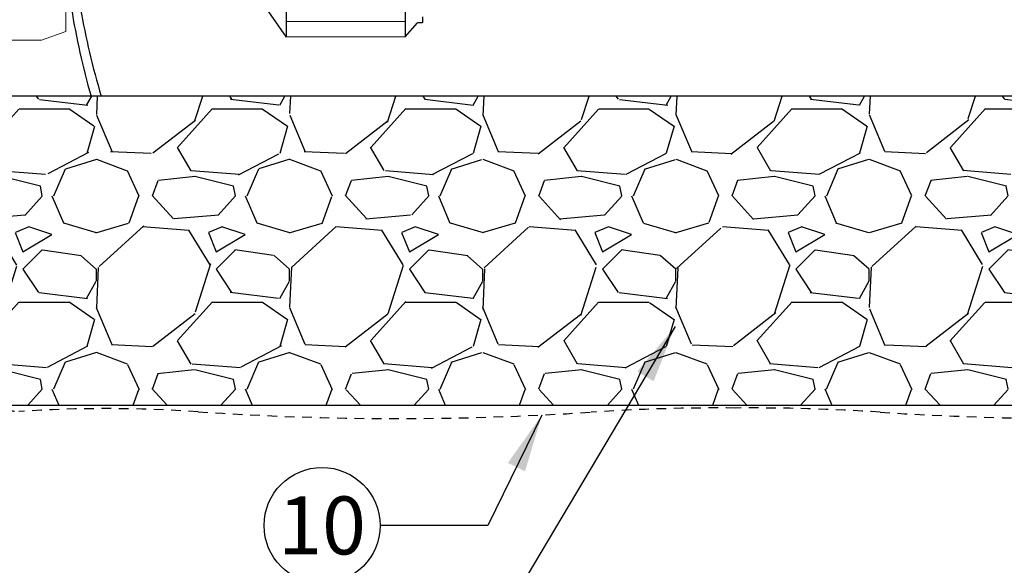
# Model space of a CAD drawing. Extents: x -3 to 171, y -12 to 44.
# Drawn here: x 138 to 151, y 7 to 14 of the extents above; entities that cross this region are included whole.
import ezdxf
from ezdxf.enums import TextEntityAlignment as Align

# ---------------------------------------------------------------- set-up
doc = ezdxf.new("R2010")
doc.units = 0
doc.header["$MEASUREMENT"] = 0
doc.linetypes.add('HIDDEN2', pattern=[0.1875, 0.125, -0.0625])
for name, color, linetype in [('HI-DETL-MED', 2, 'Continuous'), ('HI-DETL-THIN', 1, 'Continuous'), ('HI-HTCH-FILL', 9, 'Continuous'), ('HI-PROD-FINE', 249, 'Continuous'), ('HI-PROD-OTLN', 3, 'Continuous'), ('HI-TEXT-STND', 2, 'Continuous')]:
    doc.layers.add(name, color=color, linetype=linetype)
doc.layers.add('HI-DETL-WIRE', color=249, linetype='Continuous', lineweight=25)
doc.layers.add('REF', color=5, linetype='Continuous', plot=False)
doc.styles.add('HUNTER', font='ARIALN.TTF')
doc.dimstyles.new('HUNTER', dxfattribs={"dimtxt": 0.125, "dimasz": 0.1, "dimexe": 0.05, "dimexo": 0.05, "dimgap": 0.09, "dimtad": 0, "dimtoh": 1, "dimdec": 3, "dimzin": 3, "dimdsep": 46, "dimlunit": 4, "dimtxsty": 'HUNTER', "dimblk": 'ARCHTICK', "dimcen": 0.1, "dimclrd": 249, "dimclre": 249, "dimclrt": 1, "dimadec": 4, "dimazin": 2, "dimtfac": 1, "dimtdec": 3, "dimtofl": 0, "dimtmove": 2, "dimatfit": 0, "dimfxl": 1, "dimfrac": 2, "dimtolj": 1, "dimtzin": 0, "dimarcsym": 0})

# ---------------------------------------------------------------- blocks, each defined once
blk = doc.blocks.new('_ARCHTICK')
at = {"color": 0, "linetype": 'ByBlock', "const_width": 0.15}
blk.add_lwpolyline([(-0.5, -0.5), (0.5, 0.5)], dxfattribs=at)
blk = doc.blocks.new('*U23')
for points in [[(-12.80912422423455, -3.480456245790161), (-12.80912422423443, -0.9297268944649204)], [(-11.27577222745016, -0.9278332075864526), (-11.27254036156935, -3.483419773134588)], [(-11.27279249901903, -3.28404297259884), (-12.80693221745332, -3.284042972598768)]]:
    blk.add_lwpolyline(points)
at = {"layer": 'HI-PROD-OTLN'}
for points in [[(-11.27263122686945, -3.483419888045375), (-12.80912422423455, -3.480456245790161), (-13.03467819384757, -3.154579971253308)], [(-11.27263122686945, -3.483419888045375), (-11.11384315356374, -3.304350450905001)], [(-11.04576841813386, -3.227596642120712), (-11.04567074396503, -3.304832147212842), (-11.11384315356374, -3.304350450905001)]]:
    blk.add_lwpolyline(points, dxfattribs=at)

msp = doc.modelspace()

# ---------------------------------------------------------------- hatches: boundary and pattern name
at = {"layer": 'HI-HTCH-FILL'}
h = msp.add_hatch(dxfattribs=at)
h.set_pattern_fill('GRAVEL', color=256, scale=2.5, style=0)
h.set_pattern_definition([(228.012787504, (33.32923794254988, -10.60852721491096), (-20.00000000000015, -22.50000000000001), [0.3363399999999999, -33.29772011768425]), (184.969740728, (33.10423794254989, -10.85852721491096), (29.99999999999994, 2.500000000000087), [0.57717, -57.13981190307499]), (132.510447078, (32.52923794254988, -10.90852721491096), (25.00000000000029, -27.49999999999966), [0.4069700000000001, -40.29008149024924]), (267.273689006, (31.55423794254989, -11.53352721491096), (2.50000000000006, 50.00000000000004), [0.5255949999999995, -52.03389510407246]), (292.833654178, (31.52923794254988, -12.05852721491096), (-12.49999999999997, 30.00000000000007), [0.5153874999999994, -51.02343282022072]), (357.273689006, (31.72923794254989, -12.53352721491096), (-50.00000000000004, 2.500000000000063), [0.5255949999999995, -52.03389510407246]), (37.6942404667, (32.25423794254988, -12.55852721491096), (-32.5, -24.99999999999993), [0.6950725000000001, -68.81212137229001]), (72.2553283749, (32.80423794254989, -12.13352721491096), (17.50000000000007, 55), [0.6562199999999995, -64.96580374203342]), (121.429565615, (33.00423794254988, -11.50852721491096), (-20.00000000000005, 32.49999999999997), [0.5273750000000001, -52.2101827743225]), (175.236358309, (32.72923794254989, -11.05852721491096), (27.49999999999996, -2.500000000000095), [0.6020800000000001, -29.50190644698075]), (222.397437798, (32.12923794254988, -11.00852721491096), (-29.99999999999991, -27.49999999999993), [0.77862, -77.08343751198724]), (138.814074834, (34.02923794254988, -11.55852721491096), (-17.50000000000008, 15), [0.2657524999999997, -26.30961203183673]), (171.46923439, (33.82923794254988, -11.38352721491096), (32.5, -4.999999999999987), [0.5055925000000001, -50.0537785403925]), (225, (33.32923794254988, -11.30852721491096), (-3e-16, -2.499999999999832), [0.3535525, -3.18198140593275]), (203.198590514, (33.15423794254988, -11.00852721491096), (12.49999999999997, 4.999999999999938), [0.190395, -18.84903776465975]), (291.801409486, (32.97923794254989, -11.08352721491096), (-2.499999999999209, 7.500000000000256), [0.2692575, -13.19365451783625]), (30.96375653209999, (33.07923794254988, -11.33352721491096), (7.500000000000132, 4.999999999999948), [0.4373225, -14.14005723711325]), (161.565051177, (33.45423794254988, -11.10852721491096), (5.000000000000028, -2.499999999999941), [0.3162274999999997, -7.589466650420995]), (16.389540334, (31.52923794254988, -11.08352721491096), (24.99999999999992, 7.50000000000011), [0.443, -43.8571128666735]), (70.3461759419, (31.95423794254988, -10.95852721491096), (-10.00000000000305, -27.50000000000849), [0.3716524999999999, -36.7935193682975]), (293.198590514, (33.45423794254988, -10.60852721491096), (-4.999999999999926, 12.49999999999998), [0.3807875, -18.65864526465975]), (343.610459666, (33.60423794254989, -10.95852721491096), (-24.99999999999992, 7.500000000000108), [0.4429999999999997, -43.85711286667246]), (339.44395478, (31.52923794254988, -12.63352721491096), (-12.50000000000009, 5.000000000000061), [0.4271999999999998, -20.93280936329373]), (294.775140569, (31.92923794254989, -12.78352721491096), (-12.50000000000001, 27.5), [0.357945, -35.43660765819]), (66.8014094864, (33.47923794254989, -13.10852721491096), (4.999999999999952, 12.49999999999992), [0.3807875, -18.65864526465975]), (17.3540246363, (33.62923794254988, -12.75852721491096), (-32.49999999999995, -9.999999999999908), [0.4190775000000001, -41.4885590356]), (69.4439547804, (32.25423794254988, -13.10852721491096), (-5.000000000000017, -12.49999999999988), [0.2135999999999999, -21.14640936329373]), (101.3099324739999, (33.32923794254988, -13.10852721491096), (-2.499999999999909, 10.00000000000003), [0.127475, -12.620073783982]), (165.963756532, (33.30423794254989, -12.98352721491096), (7.499999999999896, -2.500000000000003), [0.5153875000000001, -9.79237656404425]), (186.009005957, (32.80423794254989, -12.85852721491096), (25.00000000000011, 2.499999999999957), [0.477625, -47.284807936357]), (303.690067526, (33.07923794254988, -11.55852721491096), (-2.499999999999968, 4.999999999999964), [0.3605549999999997, -8.653323188659991]), (353.157226587, (33.27923794254989, -11.85852721491096), (42.50000000000003, -5.000000000000132), [0.6294850000000001, -62.31890656007075]), (60.9453959009, (33.90423794254989, -11.93352721491096), (-9.99999999999994, -17.49999999999994), [0.25739, -25.4816853524675]), (90, (34.02923794254988, -11.70852721491096), (-2.499999999999999, 2.5), [0.15, -2.349999999999999]), (120.256437164, (32.75423794254988, -12.78352721491096), (10.00000000000002, -17.50000000000002), [0.34731, -34.38379997362451]), (48.01278750419999, (32.57923794254988, -12.48352721491096), (20, 22.49999999999994), [0.67268, -32.96138011768424]), (0, (33.02923794254989, -11.98352721491096), (2.5, 2.5), [0.65, -1.85]), (325.304846469, (33.67923794254989, -11.98352721491096), (25.00000000000035, -17.49999999999956), [0.3952849999999997, -39.13318575210496]), (254.0546040990001, (34.00423794254988, -12.20852721491096), (-2.500000000000094, -10.00000000000001), [0.364005, -17.83626972320125]), (207.645975364, (33.90423794254989, -12.55852721491096), (-47.49999999999987, -25.00000000000012), [0.5926625, -58.6736854556485]), (175.42607874, (33.37923794254988, -12.83352721491096), (-32.49999999999989, 2.500000000000003), [0.6269975, -62.07268351992225])])
h.paths.add_polyline_path([(137.8768964291, 9.198650743403856), (156.7590625913202, 9.198650743404084), (156.7590625913202, 11.19865074340408), (159.3143532420959, 11.19865074340385), (159.0229177046584, 13.1986507434041), (135.62059666064, 13.19865074340383), (135.3216057783244, 11.19865074340385), (137.8768964291, 11.19865074340385)])

# ---------------------------------------------------------------- linework, layer by layer
at = {"layer": 'HI-DETL-MED', "linetype": 'HIDDEN2'}
for points in [[(137.6762530694744, 10.83099269177759), (137.6762530694744, 7.631211562232373), (132.4620454998089, 7.631211562232373, -0.4142135623730951), (132.2120454998088, 7.881211562232373), (132.2120454998088, 10.84865074340408, -0.4142135623730951), (132.4620454998089, 11.09865074340408), (137.5262530694744, 11.09865074340408, -0.4142135623730992), (137.7762530694744, 10.84865074340408), (137.7762530694744, 9.36740763197638, 0.4332878905493071), (138.0424122842329, 9.117930419032213, -0.0331854546320095), (140.3616700863044, 9.114069757320355, 0.033509624294854), (145.4482243483054, 9.108896779765306, -0.0186975824634841), (147.3176578303973, 9.16235168104882)], [(156.9590625913203, 10.83099269177759), (156.9590625913203, 7.631211562232373), (162.1732701609858, 7.631211562232373, 0.4142135623730951), (162.4232701609858, 7.881211562232373), (162.4232701609858, 10.84865074340408, 0.4142135623730951), (162.1732701609858, 11.09865074340408), (157.1090625913202, 11.09865074340408, 0.4142135623730992), (156.8590625913202, 10.84865074340408), (156.8590625913202, 9.36740763197638, -0.4332878905493071), (156.5929033765617, 9.117930419032213, 0.0331854546320095), (154.2736455744903, 9.114069757320355, -0.033509624294854), (149.1870913124893, 9.108896779765306, 0.0186975824634841), (147.3176578303973, 9.16235168104882)]]:
    msp.add_lwpolyline(points, format="xyb", dxfattribs=at)
at = {"layer": 'HI-DETL-THIN', "lineweight": 15}
for p, q in [((138.651843666032, 14.03639257688649), (138.651843666032, 15.22815912743399)), ((138.3338129034997, 13.92063885448031), (138.651843666032, 14.03639257688649)), ((137.6977513884189, 13.92063885448031), (138.3338129034997, 13.92063885448031))]:
    msp.add_line(p, q, dxfattribs=at)
at = {"layer": 'HI-DETL-WIRE'}
for centre, radius, start, end in [((148.2791295951778, 15.87259341660067), 9.679941595582944, 189.1557311581473, 196.0356502954479), ((147.8811950347748, 15.86461995019906), 9.168738882882685, 189.6204378763767, 196.9038971485223)]:
    msp.add_arc(centre, radius, start, end, dxfattribs=at)
at = {"layer": 'HI-TEXT-STND', "linetype": 'ByBlock', "lineweight": -2, "transparency": 16777216}
msp.add_circle((141.9655870069654, 7.643031274458834), 0.75, dxfattribs=at)
at = {"layer": 'REF'}
msp.add_lwpolyline([(137.8768964291, 9.198650743403856), (156.7590625913202, 9.198650743404084), (156.7590625913202, 11.19865074340408), (159.3143532420959, 11.19865074340385), (159.0229177046584, 13.1986507434041), (135.62059666064, 13.19865074340383), (135.3216057783244, 11.19865074340385), (137.8768964291, 11.19865074340385)], close=True, dxfattribs=at)

# ---------------------------------------------------------------- block references
at = {"layer": 'HI-PROD-FINE', "rotation": 0.219538115243893}
msp.add_blockref('*U23', (154.2998763437792, 17.4922476965049), dxfattribs=at)

# ---------------------------------------------------------------- texts
at = {"layer": 'HI-TEXT-STND', "style": 'HUNTER'}
msp.add_text('10', height=0.75, dxfattribs=at).set_placement((141.9655870069654, 7.268031274458834), align=Align.CENTER)

# ---------------------------------------------------------------- leaders
at = {"layer": 'HI-TEXT-STND'}
for points in [[(146.5334668084017, 10.21621966934671), (144.1122922945013, 6.143031274458813), (142.7155870069654, 6.143031274458842)], [(144.8104666167932, 9.072140677853337), (144.1122922945013, 7.643031274458813), (142.7155870069654, 7.643031274458842)]]:
    msp.add_leader(points, dimstyle='HUNTER', override={"dimscale": 6, "dimasz": 0.125, "dimgap": 0.095, "dimtad": 0, "dimclrd": 256}, dxfattribs=at)

doc.saveas('drawing.dxf')
